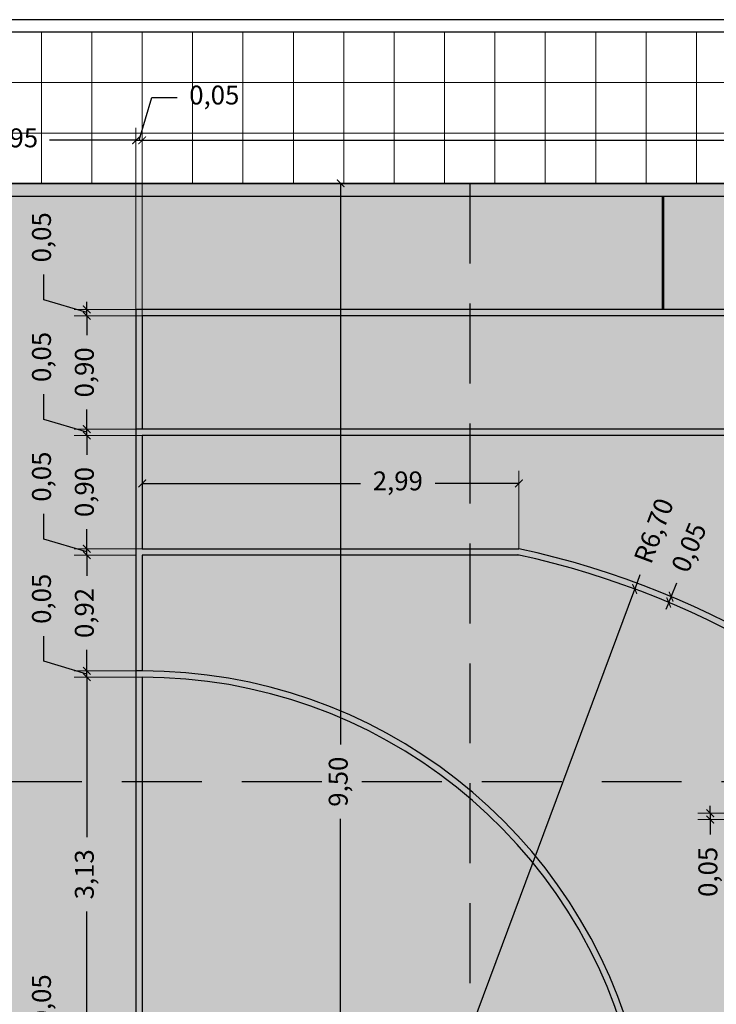
# Model space of a CAD drawing. Units: metres. Extents: x 3.8 to 102.9, y -23.1 to 73.
# Drawn here: x 8.2 to 13.7, y 41.8 to 49.6 of the extents above; entities that cross this region are included whole.
import ezdxf

# ---------------------------------------------------------------- set-up
doc = ezdxf.new("R2010")
doc.units = ezdxf.units.M
doc.header["$LTSCALE"] = 0.2
doc.header["$MEASUREMENT"] = 0
doc.linetypes.add('HIDDEN2', pattern=[4.7625, 3.175, -1.5875])
for name, color, linetype, lineweight in [('03', 3, 'Continuous', 30), ('Caminera Perimetral', 253, 'Continuous', 25), ('cotas', 1, 'Continuous', 5), ('HACHES', 253, 'Continuous', 15)]:
    doc.layers.add(name, color=color, linetype=linetype, lineweight=lineweight)
doc.layers.add('Demarcación Basquet', color=7, linetype='Continuous', true_color=0x2688d9)
doc.layers.add('Demarcación Futbol', color=7, linetype='Continuous', true_color=0xffffff)
for name, color, linetype in [('Fondo Cancha', 254, 'Continuous'), ('Identidad institucional', 253, 'Continuous'), ('juntas', 252, 'HIDDEN2')]:
    doc.layers.add(name, color=color, linetype=linetype)
doc.styles.get("Standard").update_dxf_attribs({"font": 'ARIAL.TTF'})
doc.dimstyles.new('canchas', dxfattribs={"dimtxt": 0.15, "dimasz": 0.06, "dimexe": 0.1, "dimexo": 0, "dimgap": 0.1, "dimtad": 0, "dimzin": 1, "dimtxsty": 'Standard', "dimblk": 'ARCHTICK', "dimcen": 2, "dimclrd": 1, "dimclre": 161, "dimazin": 0, "dimtm": 1e-09, "dimtfac": 1, "dimtmove": 0, "dimatfit": 3, "dimldrblk": 'DOT', "dimfxl": 0, "dimlwe": 0, "dimarcsym": 0})

# ---------------------------------------------------------------- blocks, each defined once
blk = doc.blocks.new('_ArchTick')
at = {"color": 0, "linetype": 'ByBlock', "const_width": 0.15}
blk.add_lwpolyline([(-0.5, -0.5), (0.5, 0.5)], dxfattribs=at)
blk = doc.blocks.new('*D230')
at = {"layer": 'cotas', "color": 1, "lineweight": -2, "transparency": 16777216}
for p, q in [((13.655, 43.2834), (13.655, 43.3434)), ((13.655, 43.2834), (13.655, 43.2334)), ((13.655, 43.2334), (13.655, 43.1134))]:
    blk.add_line(p, q, dxfattribs=at)
at = {"layer": 'cotas', "color": 161, "lineweight": 0, "transparency": 16777216}
for p, q in [((13.795, 43.2834), (13.555, 43.2834)), ((13.795, 43.2334), (13.555, 43.2334))]:
    blk.add_line(p, q, dxfattribs=at)
at = {"layer": 'Defpoints', "color": 0, "transparency": 16777216}
for p in [(13.655, 43.2334), (13.795, 43.2834), (13.795, 43.2334)]:
    blk.add_point(p, dxfattribs=at)
at = {"layer": 'cotas', "color": 1, "lineweight": -2, "transparency": 16777216, "xscale": 0.06, "yscale": 0.06, "zscale": 0.06}
for p, rotation in [((13.655, 43.2834), 270), ((13.655, 43.2334), 90)]:
    blk.add_blockref('_ArchTick', p, dxfattribs=dict(at, rotation=rotation))
at = {"layer": 'cotas', "color": 0, "transparency": 16777216, "insert": (13.655, 42.818), "char_height": 0.15, "attachment_point": 5, "rotation": 90}
blk.add_mtext('0,05', dxfattribs=at)
blk = doc.blocks.new('_Dot')
at = {"color": 0, "linetype": 'ByBlock', "lineweight": -2}
blk.add_line((-0.5, 0), (-1, 0), dxfattribs=at)
at = {"color": 0, "linetype": 'ByBlock', "const_width": 0.5}
blk.add_lwpolyline([(-0.25, 0, 1), (0.25, 0, 1)], format="xyb", close=True, dxfattribs=at)
blk = doc.blocks.new('*D204')
at = {"layer": 'cotas', "color": 161, "lineweight": 0, "transparency": 16777216}
for p, q in [((9.145, 47.2334), (9.145, 48.7257)), ((37.145, 47.2334), (37.145, 48.7257))]:
    blk.add_line(p, q, dxfattribs=at)
at = {"layer": 'cotas', "color": 1, "lineweight": -2, "transparency": 16777216}
for p, q in [((9.145, 48.6257), (22.7909, 48.6257)), ((37.145, 48.6257), (23.4991, 48.6257))]:
    blk.add_line(p, q, dxfattribs=at)
at = {"layer": 'Defpoints', "color": 0, "transparency": 16777216}
for p in [(37.145, 48.6257), (9.145, 47.2334), (37.145, 47.2334)]:
    blk.add_point(p, dxfattribs=at)
at = {"layer": 'cotas', "color": 1, "lineweight": -2, "transparency": 16777216, "xscale": 0.06, "yscale": 0.06, "zscale": 0.06, "rotation": 180}
blk.add_blockref('_ArchTick', (9.145, 48.6257), dxfattribs=at)
at = {"layer": 'cotas', "color": 1, "lineweight": -2, "transparency": 16777216, "xscale": 0.06, "yscale": 0.06, "zscale": 0.06}
blk.add_blockref('_ArchTick', (37.145, 48.6257), dxfattribs=at)
at = {"layer": 'cotas', "color": 0, "transparency": 16777216, "insert": (23.145, 48.6257), "char_height": 0.15, "attachment_point": 5}
blk.add_mtext('28,00', dxfattribs=at)
blk = doc.blocks.new('*D233')
at = {"layer": 'cotas', "color": 161, "lineweight": 0, "transparency": 16777216}
for p, q in [((7.145, 48.2834), (7.145, 48.7257)), ((9.095, 47.2834), (9.095, 48.7257))]:
    blk.add_line(p, q, dxfattribs=at)
at = {"layer": 'cotas', "color": 1, "lineweight": -2, "transparency": 16777216}
for p, q in [((7.145, 48.6257), (7.8317, 48.6257)), ((9.095, 48.6257), (8.4083, 48.6257))]:
    blk.add_line(p, q, dxfattribs=at)
at = {"layer": 'Defpoints', "color": 0, "transparency": 16777216}
for p in [(9.095, 48.6257), (7.145, 48.2834), (9.095, 47.2834)]:
    blk.add_point(p, dxfattribs=at)
at = {"layer": 'cotas', "color": 1, "lineweight": -2, "transparency": 16777216, "xscale": 0.06, "yscale": 0.06, "zscale": 0.06, "rotation": 180}
blk.add_blockref('_ArchTick', (7.145, 48.6257), dxfattribs=at)
at = {"layer": 'cotas', "color": 1, "lineweight": -2, "transparency": 16777216, "xscale": 0.06, "yscale": 0.06, "zscale": 0.06}
blk.add_blockref('_ArchTick', (9.095, 48.6257), dxfattribs=at)
at = {"layer": 'cotas', "color": 0, "transparency": 16777216, "insert": (8.12, 48.6257), "char_height": 0.15, "attachment_point": 5}
blk.add_mtext('1,95', dxfattribs=at)
blk = doc.blocks.new('*D234')
at = {"layer": 'cotas', "color": 1, "lineweight": -2}
for p, q in [((9.12, 48.6257), (9.222, 48.9658)), ((9.222, 48.9658), (9.422, 48.9658)), ((9.095, 48.6257), (9.035, 48.6257)), ((9.095, 48.6257), (9.145, 48.6257)), ((9.095, 48.6257), (9.145, 48.6257)), ((9.145, 48.6257), (9.205, 48.6257))]:
    blk.add_line(p, q, dxfattribs=at)
at = {"layer": 'cotas', "color": 161, "lineweight": 0}
for p, q in [((9.095, 47.2834), (9.095, 48.7257)), ((9.145, 47.2834), (9.145, 48.7257))]:
    blk.add_line(p, q, dxfattribs=at)
at = {"layer": 'Defpoints', "color": 0}
for p in [(9.145, 48.6257), (9.095, 47.2834), (9.145, 47.2834)]:
    blk.add_point(p, dxfattribs=at)
at = {"layer": 'cotas', "color": 1, "lineweight": -2, "xscale": 0.06, "yscale": 0.06, "zscale": 0.06}
blk.add_blockref('_ArchTick', (9.095, 48.6257), dxfattribs=at)
at = {"layer": 'cotas', "color": 1, "lineweight": -2, "xscale": 0.06, "yscale": 0.06, "zscale": 0.06, "rotation": 180}
blk.add_blockref('_ArchTick', (9.145, 48.6257), dxfattribs=at)
at = {"layer": 'cotas', "color": 0, "insert": (9.7174, 48.9658), "char_height": 0.15, "attachment_point": 5}
blk.add_mtext('0,05', dxfattribs=at)
blk = doc.blocks.new('*D245')
at = {"layer": 'cotas', "color": 1, "lineweight": -2}
for p, q in [((8.3652, 41.3104), (8.3652, 41.5104)), ((8.7053, 41.2084), (8.3652, 41.3104)), ((8.7053, 41.2334), (8.7053, 41.2934)), ((8.7053, 41.1834), (8.7053, 41.2334)), ((8.7053, 41.1834), (8.7053, 41.2334)), ((8.7053, 41.1834), (8.7053, 41.1234))]:
    blk.add_line(p, q, dxfattribs=at)
at = {"layer": 'cotas', "color": 161, "lineweight": 0}
for p, q in [((9.145, 41.2334), (8.6053, 41.2334)), ((9.095, 41.1834), (8.6053, 41.1834))]:
    blk.add_line(p, q, dxfattribs=at)
at = {"layer": 'Defpoints', "color": 0}
for p in [(8.7053, 41.2334), (9.145, 41.2334), (9.095, 41.1834)]:
    blk.add_point(p, dxfattribs=at)
at = {"layer": 'cotas', "color": 1, "lineweight": -2, "xscale": 0.06, "yscale": 0.06, "zscale": 0.06}
for p, rotation in [((8.7053, 41.2334), 270), ((8.7053, 41.1834), 90)]:
    blk.add_blockref('_ArchTick', p, dxfattribs=dict(at, rotation=rotation))
at = {"layer": 'cotas', "color": 0, "insert": (8.3652, 41.8058), "char_height": 0.15, "attachment_point": 5, "rotation": 90}
blk.add_mtext('0,05', dxfattribs=at)
blk = doc.blocks.new('*D246')
at = {"layer": 'cotas', "color": 161, "lineweight": 0}
for p, q in [((9.145, 44.3634), (8.6053, 44.3634)), ((9.145, 41.2334), (8.6053, 41.2334))]:
    blk.add_line(p, q, dxfattribs=at)
at = {"layer": 'cotas', "color": 1, "lineweight": -2}
for p, q in [((8.7053, 44.3634), (8.7053, 43.0931)), ((8.7053, 41.2334), (8.7053, 42.5036))]:
    blk.add_line(p, q, dxfattribs=at)
at = {"layer": 'Defpoints', "color": 0}
for p in [(8.7053, 44.3634), (9.145, 44.3634), (9.145, 41.2334)]:
    blk.add_point(p, dxfattribs=at)
at = {"layer": 'cotas', "color": 1, "lineweight": -2, "xscale": 0.06, "yscale": 0.06, "zscale": 0.06}
for p, rotation in [((8.7053, 44.3634), 90), ((8.7053, 41.2334), 270)]:
    blk.add_blockref('_ArchTick', p, dxfattribs=dict(at, rotation=rotation))
at = {"layer": 'cotas', "color": 0, "insert": (8.7053, 42.7984), "char_height": 0.15, "attachment_point": 5, "rotation": 90}
blk.add_mtext('3,13', dxfattribs=at)
blk = doc.blocks.new('*D247')
at = {"layer": 'cotas', "color": 1, "lineweight": -2}
for p, q in [((8.3652, 44.4904), (8.3652, 44.6904)), ((8.7053, 44.3884), (8.3652, 44.4904)), ((8.7053, 44.4134), (8.7053, 44.4734)), ((8.7053, 44.3634), (8.7053, 44.4134)), ((8.7053, 44.3634), (8.7053, 44.4134)), ((8.7053, 44.3634), (8.7053, 44.3034))]:
    blk.add_line(p, q, dxfattribs=at)
at = {"layer": 'cotas', "color": 161, "lineweight": 0}
for p, q in [((9.095, 44.4134), (8.6053, 44.4134)), ((9.145, 44.3634), (8.6053, 44.3634))]:
    blk.add_line(p, q, dxfattribs=at)
at = {"layer": 'Defpoints', "color": 0}
for p in [(8.7053, 44.4134), (9.095, 44.4134), (9.145, 44.3634)]:
    blk.add_point(p, dxfattribs=at)
at = {"layer": 'cotas', "color": 1, "lineweight": -2, "xscale": 0.06, "yscale": 0.06, "zscale": 0.06}
for p, rotation in [((8.7053, 44.4134), 270), ((8.7053, 44.3634), 90)]:
    blk.add_blockref('_ArchTick', p, dxfattribs=dict(at, rotation=rotation))
at = {"layer": 'cotas', "color": 0, "insert": (8.3652, 44.9858), "char_height": 0.15, "attachment_point": 5, "rotation": 90}
blk.add_mtext('0,05', dxfattribs=at)
blk = doc.blocks.new('*D248')
at = {"layer": 'cotas', "color": 161, "lineweight": 0}
for p, q in [((8.9196, 45.3334), (8.6053, 45.3334)), ((9.095, 44.4134), (8.6053, 44.4134))]:
    blk.add_line(p, q, dxfattribs=at)
at = {"layer": 'cotas', "color": 1, "lineweight": -2}
for p, q in [((8.7053, 45.3334), (8.7053, 45.1674)), ((8.7053, 44.4134), (8.7053, 44.5793))]:
    blk.add_line(p, q, dxfattribs=at)
at = {"layer": 'Defpoints', "color": 0}
for p in [(8.7053, 45.3334), (8.9196, 45.3334), (9.095, 44.4134)]:
    blk.add_point(p, dxfattribs=at)
at = {"layer": 'cotas', "color": 1, "lineweight": -2, "xscale": 0.06, "yscale": 0.06, "zscale": 0.06}
for p, rotation in [((8.7053, 45.3334), 90), ((8.7053, 44.4134), 270)]:
    blk.add_blockref('_ArchTick', p, dxfattribs=dict(at, rotation=rotation))
at = {"layer": 'cotas', "color": 0, "insert": (8.7053, 44.8734), "char_height": 0.15, "attachment_point": 5, "rotation": 90}
blk.add_mtext('0,92', dxfattribs=at)
blk = doc.blocks.new('*D249')
at = {"layer": 'cotas', "color": 1, "lineweight": -2}
for p, q in [((8.3652, 45.4604), (8.3652, 45.6604)), ((8.7053, 45.3584), (8.3652, 45.4604)), ((8.7053, 45.3834), (8.7053, 45.4434)), ((8.7053, 45.3334), (8.7053, 45.3834)), ((8.7053, 45.3334), (8.7053, 45.3834)), ((8.7053, 45.3334), (8.7053, 45.2734))]:
    blk.add_line(p, q, dxfattribs=at)
at = {"layer": 'cotas', "color": 161, "lineweight": 0}
for p, q in [((9.145, 45.3834), (8.6053, 45.3834)), ((9.095, 45.3334), (8.6053, 45.3334))]:
    blk.add_line(p, q, dxfattribs=at)
at = {"layer": 'Defpoints', "color": 0}
for p in [(8.7053, 45.3834), (9.145, 45.3834), (9.095, 45.3334)]:
    blk.add_point(p, dxfattribs=at)
at = {"layer": 'cotas', "color": 1, "lineweight": -2, "xscale": 0.06, "yscale": 0.06, "zscale": 0.06}
for p, rotation in [((8.7053, 45.3834), 270), ((8.7053, 45.3334), 90)]:
    blk.add_blockref('_ArchTick', p, dxfattribs=dict(at, rotation=rotation))
at = {"layer": 'cotas', "color": 0, "insert": (8.3652, 45.9558), "char_height": 0.15, "attachment_point": 5, "rotation": 90}
blk.add_mtext('0,05', dxfattribs=at)
blk = doc.blocks.new('*D250')
at = {"layer": 'cotas', "color": 161, "lineweight": 0}
for p, q in [((9.145, 46.2834), (8.6053, 46.2834)), ((9.145, 45.3834), (8.6053, 45.3834))]:
    blk.add_line(p, q, dxfattribs=at)
at = {"layer": 'cotas', "color": 1, "lineweight": -2}
for p, q in [((8.7053, 46.2834), (8.7053, 46.1279)), ((8.7053, 45.3834), (8.7053, 45.5388))]:
    blk.add_line(p, q, dxfattribs=at)
at = {"layer": 'Defpoints', "color": 0}
for p in [(8.7053, 46.2834), (9.145, 46.2834), (9.145, 45.3834)]:
    blk.add_point(p, dxfattribs=at)
at = {"layer": 'cotas', "color": 1, "lineweight": -2, "xscale": 0.06, "yscale": 0.06, "zscale": 0.06}
for p, rotation in [((8.7053, 46.2834), 90), ((8.7053, 45.3834), 270)]:
    blk.add_blockref('_ArchTick', p, dxfattribs=dict(at, rotation=rotation))
at = {"layer": 'cotas', "color": 0, "insert": (8.7053, 45.8334), "char_height": 0.15, "attachment_point": 5, "rotation": 90}
blk.add_mtext('0,90', dxfattribs=at)
blk = doc.blocks.new('*D251')
at = {"layer": 'cotas', "color": 1, "lineweight": -2}
for p, q in [((8.3652, 46.4104), (8.3652, 46.6104)), ((8.7053, 46.3084), (8.3652, 46.4104)), ((8.7053, 46.3334), (8.7053, 46.3934)), ((8.7053, 46.2834), (8.7053, 46.3334)), ((8.7053, 46.2834), (8.7053, 46.3334)), ((8.7053, 46.2834), (8.7053, 46.2234))]:
    blk.add_line(p, q, dxfattribs=at)
at = {"layer": 'cotas', "color": 161, "lineweight": 0}
for p, q in [((9.095, 46.3334), (8.6053, 46.3334)), ((9.145, 46.2834), (8.6053, 46.2834))]:
    blk.add_line(p, q, dxfattribs=at)
at = {"layer": 'Defpoints', "color": 0}
for p in [(8.7053, 46.3334), (9.095, 46.3334), (9.145, 46.2834)]:
    blk.add_point(p, dxfattribs=at)
at = {"layer": 'cotas', "color": 1, "lineweight": -2, "xscale": 0.06, "yscale": 0.06, "zscale": 0.06}
for p, rotation in [((8.7053, 46.3334), 270), ((8.7053, 46.2834), 90)]:
    blk.add_blockref('_ArchTick', p, dxfattribs=dict(at, rotation=rotation))
at = {"layer": 'cotas', "color": 0, "insert": (8.3652, 46.9058), "char_height": 0.15, "attachment_point": 5, "rotation": 90}
blk.add_mtext('0,05', dxfattribs=at)
blk = doc.blocks.new('*D252')
at = {"layer": 'cotas', "color": 161, "lineweight": 0}
for p, q in [((9.145, 47.2334), (8.6053, 47.2334)), ((9.095, 46.3334), (8.6053, 46.3334))]:
    blk.add_line(p, q, dxfattribs=at)
at = {"layer": 'cotas', "color": 1, "lineweight": -2}
for p, q in [((8.7053, 47.2334), (8.7053, 47.0779)), ((8.7053, 46.3334), (8.7053, 46.4888))]:
    blk.add_line(p, q, dxfattribs=at)
at = {"layer": 'Defpoints', "color": 0}
for p in [(8.7053, 47.2334), (9.145, 47.2334), (9.095, 46.3334)]:
    blk.add_point(p, dxfattribs=at)
at = {"layer": 'cotas', "color": 1, "lineweight": -2, "xscale": 0.06, "yscale": 0.06, "zscale": 0.06}
for p, rotation in [((8.7053, 47.2334), 90), ((8.7053, 46.3334), 270)]:
    blk.add_blockref('_ArchTick', p, dxfattribs=dict(at, rotation=rotation))
at = {"layer": 'cotas', "color": 0, "insert": (8.7053, 46.7834), "char_height": 0.15, "attachment_point": 5, "rotation": 90}
blk.add_mtext('0,90', dxfattribs=at)
blk = doc.blocks.new('*D253')
at = {"layer": 'cotas', "color": 1, "lineweight": -2}
for p, q in [((8.3652, 47.3604), (8.3652, 47.5604)), ((8.7053, 47.2584), (8.3652, 47.3604)), ((8.7053, 47.2834), (8.7053, 47.3434)), ((8.7053, 47.2334), (8.7053, 47.2834)), ((8.7053, 47.2334), (8.7053, 47.2834)), ((8.7053, 47.2334), (8.7053, 47.1734))]:
    blk.add_line(p, q, dxfattribs=at)
at = {"layer": 'cotas', "color": 161, "lineweight": 0}
for p, q in [((9.095, 47.2834), (8.6053, 47.2834)), ((9.145, 47.2334), (8.6053, 47.2334))]:
    blk.add_line(p, q, dxfattribs=at)
at = {"layer": 'Defpoints', "color": 0}
for p in [(8.7053, 47.2834), (9.095, 47.2834), (9.145, 47.2334)]:
    blk.add_point(p, dxfattribs=at)
at = {"layer": 'cotas', "color": 1, "lineweight": -2, "xscale": 0.06, "yscale": 0.06, "zscale": 0.06}
for p, rotation in [((8.7053, 47.2834), 270), ((8.7053, 47.2334), 90)]:
    blk.add_blockref('_ArchTick', p, dxfattribs=dict(at, rotation=rotation))
at = {"layer": 'cotas', "color": 0, "insert": (8.3652, 47.8558), "char_height": 0.15, "attachment_point": 5, "rotation": 90}
blk.add_mtext('0,05', dxfattribs=at)
blk = doc.blocks.new('*D208')
at = {"layer": 'cotas', "color": 161, "lineweight": 0, "transparency": 16777216}
for p, q in [((9.145, 45.3834), (9.145, 46.0022)), ((12.135, 45.3834), (12.135, 46.0022))]:
    blk.add_line(p, q, dxfattribs=at)
at = {"layer": 'cotas', "color": 1, "lineweight": -2, "transparency": 16777216}
for p, q in [((9.145, 45.9022), (10.8782, 45.9022)), ((12.135, 45.9022), (11.4707, 45.9022))]:
    blk.add_line(p, q, dxfattribs=at)
at = {"layer": 'Defpoints', "color": 0, "transparency": 16777216}
for p in [(12.135, 45.9022), (9.145, 45.3834), (12.135, 45.3834)]:
    blk.add_point(p, dxfattribs=at)
at = {"layer": 'cotas', "color": 1, "lineweight": -2, "transparency": 16777216, "xscale": 0.06, "yscale": 0.06, "zscale": 0.06, "rotation": 180}
blk.add_blockref('_ArchTick', (9.145, 45.9022), dxfattribs=at)
at = {"layer": 'cotas', "color": 1, "lineweight": -2, "transparency": 16777216, "xscale": 0.06, "yscale": 0.06, "zscale": 0.06}
blk.add_blockref('_ArchTick', (12.135, 45.9022), dxfattribs=at)
at = {"layer": 'cotas', "color": 0, "transparency": 16777216, "insert": (11.1745, 45.9022), "char_height": 0.15, "attachment_point": 5}
blk.add_mtext('2,99', dxfattribs=at)
blk = doc.blocks.new('*D271')
at = {"layer": 'cotas', "color": 1, "lineweight": -2}
for p in [(13.0965, 45.1759), (10.72, 38.7834)]:
    blk.add_line(p, (13.0547, 45.0634), dxfattribs=at)
at = {"layer": 'Defpoints', "color": 0}
for p in [(13.0547, 45.0634), (10.72, 38.7834)]:
    blk.add_point(p, dxfattribs=at)
at = {"layer": 'cotas', "color": 1, "lineweight": -2, "xscale": 0.06, "yscale": 0.06, "zscale": 0.06, "rotation": 249.6067650241414}
blk.add_blockref('_ArchTick', (13.0547, 45.0634), dxfattribs=at)
at = {"layer": 'cotas', "color": 0, "insert": (13.2242, 45.5193), "char_height": 0.15, "attachment_point": 5, "rotation": 69.60677}
blk.add_mtext('R6,70', dxfattribs=at)
blk = doc.blocks.new('*D272')
at = {"layer": 'cotas', "color": 1, "lineweight": -2, "transparency": 16777216}
for p, q in [((13.3437, 45.0027), (13.3897, 45.1135)), ((13.3245, 44.9565), (13.3015, 44.9011)), ((13.3245, 44.9565), (13.3437, 45.0027))]:
    blk.add_line(p, q, dxfattribs=at)
at = {"layer": 'cotas', "color": 161, "lineweight": 0, "transparency": 16777216}
for p, q in [((13.2877, 44.9718), (13.4169, 44.9182)), ((13.3068, 45.018), (13.436, 44.9644))]:
    blk.add_line(p, q, dxfattribs=at)
at = {"layer": 'Defpoints', "color": 0, "transparency": 16777216}
for p in [(13.2877, 44.9718), (13.3068, 45.018), (13.3437, 45.0027)]:
    blk.add_point(p, dxfattribs=at)
at = {"layer": 'cotas', "color": 1, "lineweight": -2, "transparency": 16777216, "xscale": 0.06, "yscale": 0.06, "zscale": 0.06}
for p, rotation in [((13.3437, 45.0027), 247.4656819291123), ((13.3245, 44.9565), 67.46568192911229)]:
    blk.add_blockref('_ArchTick', p, dxfattribs=dict(at, rotation=rotation))
at = {"layer": 'cotas', "color": 0, "transparency": 16777216, "insert": (13.5029, 45.3864), "char_height": 0.15, "attachment_point": 5, "rotation": 67.46568}
blk.add_mtext('0,05', dxfattribs=at)
blk = doc.blocks.new('*D210')
at = {"layer": 'cotas', "color": 161, "lineweight": 0, "transparency": 16777216}
for p, q in [((10.7205, 48.2834), (10.6205, 48.2834)), ((10.7205, 38.7839), (10.6205, 38.7839))]:
    blk.add_line(p, q, dxfattribs=at)
at = {"layer": 'cotas', "color": 1, "lineweight": -2, "transparency": 16777216}
for p, q in [((10.7205, 48.2834), (10.7205, 43.8282)), ((10.7205, 38.7839), (10.7205, 43.2391))]:
    blk.add_line(p, q, dxfattribs=at)
at = {"layer": 'Defpoints', "color": 0, "transparency": 16777216}
for p in [(10.7205, 48.2834), (10.7205, 48.2834), (10.7205, 38.7839)]:
    blk.add_point(p, dxfattribs=at)
at = {"layer": 'cotas', "color": 1, "lineweight": -2, "transparency": 16777216, "xscale": 0.06, "yscale": 0.06, "zscale": 0.06}
for p, rotation in [((10.7205, 48.2834), 90), ((10.7205, 38.7839), 270)]:
    blk.add_blockref('_ArchTick', p, dxfattribs=dict(at, rotation=rotation))
at = {"layer": 'cotas', "color": 0, "transparency": 16777216, "insert": (10.7205, 43.5336), "char_height": 0.15, "attachment_point": 5, "rotation": 90}
blk.add_mtext('9,50', dxfattribs=at)
blk = doc.blocks.new('IDENTIDAD INSTITUCIONAL')
at = {"layer": 'Identidad institucional'}
h = blk.add_hatch(color=151, dxfattribs=at)
h.dxf.hatch_style = 1
h.paths.add_polyline_path([(-7.6717, 1), (-9.2, 1), (-9.2, 0.1), (-7.6717, 0.1)])
h.paths.add_polyline_path([(-4.6, 1), (-6.1283, 1), (-6.1283, 0.1), (-4.6, 0.1)])
h = blk.add_hatch(color=255, dxfattribs=at)
h.dxf.hatch_style = 1
h.paths.add_polyline_path([(-7.6617, 1), (-7.6617, 0.1), (-6.1383, 0.1), (-6.1383, 1)])
for p, q in [((-6.1383, 0.1), (-6.1383, 1)), ((-6.1283, 0.1), (-6.1283, 1))]:
    blk.add_line(p, q, dxfattribs=at)

msp = doc.modelspace()

# ---------------------------------------------------------------- hatches: boundary and pattern name
at = {"layer": 'Demarcación Basquet'}
h = msp.add_hatch(color=256, dxfattribs=at)
h.dxf.hatch_style = 1
h.paths.add_polyline_path([(10.4791, 38.8334), (10.345, 38.8334), (10.345, 39.6834), (10.295, 39.6834), (10.295, 37.8834), (10.345, 37.8834), (10.345, 38.7334), (10.4791, 38.7334, 9.737302)], flags=17)
h.paths.add_polyline_path([(10.946, 38.7834, -1), (10.494, 38.7834, -1)], flags=16)
h.paths.add_polyline_path([(10.72, 40.0834), (10.345, 40.0834), (10.345, 40.0334), (10.72, 40.0334, -1), (10.72, 37.5334), (10.345, 37.5334), (10.345, 37.4834), (10.72, 37.4834, 1)], flags=17)
h.paths.add_polyline_path([(9.145, 40.3238, -0.490314), (9.095, 40.285), (9.095, 38.7834), (9.095, 37.2825, -0.490314), (9.145, 37.2438), (9.145, 38.7834)], flags=17)
h.paths.add_polyline_path([(12.195, 36.3334), (13.045, 36.3334), (13.045, 36.2334), (13.095, 36.2334), (13.095, 36.3334), (13.945, 36.3334), (13.945, 36.2334), (13.995, 36.2334), (13.995, 36.3334), (14.945, 36.3334), (14.945, 36.9834, 1), (14.945, 40.5834), (14.945, 41.2334), (13.995, 41.2334), (13.995, 41.3334), (13.945, 41.3334), (13.945, 41.2334), (13.095, 41.2334), (13.095, 41.3334), (13.045, 41.3334), (13.045, 41.2334), (12.195, 41.2334), (12.195, 41.3334), (11.795, 41.3334), (11.795, 41.2334), (10.945, 41.2334), (10.945, 41.3334), (10.895, 41.3334), (10.895, 41.2334), (9.095, 41.2334), (9.095, 40.3625, -0.490314), (9.145, 40.3238), (9.145, 41.1834), (14.895, 41.1834), (14.895, 36.3834), (9.145, 36.3834), (9.145, 37.2438, -0.490314), (9.095, 37.205), (9.095, 36.3334), (9.145, 36.3334), (10.895, 36.3334), (10.895, 36.2334), (10.945, 36.2334), (10.945, 36.3334), (11.795, 36.3334), (11.795, 36.2334), (12.195, 36.2334)])
h.paths.add_polyline_path([(14.945, 37.0334), (14.945, 40.5334, -1)], flags=16)
h.paths.add_polyline_path([(15.07, 38.7838, -1), (15.17, 38.7838, -1)], flags=0)
h.paths.add_polyline_path([(12.135, 45.3834), (9.145, 45.3834), (9.145, 46.2834), (23.12, 46.2834), (23.12, 44.3269, -0.267949), (23.17, 44.3269), (23.17, 46.2834), (37.145, 46.2834), (37.145, 45.3834), (34.155, 45.3834, 0.158783), (30.5388, 43.2834), (30.6061, 43.2834, -0.156865), (34.1603, 45.3334), (37.145, 45.3334), (37.145, 44.4134), (37.195, 44.4134), (37.195, 46.3334), (9.095, 46.3334), (9.095, 44.4134), (9.145, 44.4134), (9.145, 45.3334), (12.1297, 45.3334, -0.807681), (12.1297, 32.2334), (9.145, 32.2334), (9.145, 33.1534), (9.095, 33.1534), (9.095, 31.2334), (23.12, 31.2334), (23.12, 31.1334), (23.17, 31.1334), (23.17, 31.2334), (37.195, 31.2334), (37.195, 33.1534), (37.145, 33.1534), (37.145, 32.2334), (34.1603, 32.2334, -0.574293), (30.5612, 43.2334), (30.4946, 43.2334, 0.572376), (34.155, 32.1834), (37.145, 32.1834), (37.145, 31.2834), (23.17, 31.2834), (23.17, 33.2401, -0.267949), (23.12, 33.2401), (23.12, 31.2834), (9.145, 31.2834), (9.145, 32.1834), (12.135, 32.1834, 0.808333)])
h.paths.add_polyline_path([(34.495, 41.3334), (34.095, 41.3334), (34.095, 41.2334), (33.2407, 41.2334, 0.003197), (33.2299, 41.1834), (37.145, 41.1834), (37.145, 40.3238, -0.490314), (37.195, 40.3625), (37.195, 41.2334), (35.395, 41.2334), (35.395, 41.3334), (35.345, 41.3334), (35.345, 41.2334), (34.495, 41.2334)])
h.paths.add_polyline_path([(32.345, 41.3334), (32.295, 41.3334), (32.295, 41.2334), (31.345, 41.2334), (31.345, 40.5834, 1), (31.345, 36.9834), (31.345, 36.3334), (32.295, 36.3334), (32.295, 36.2334), (32.345, 36.2334), (32.345, 36.3334), (33.1895, 36.3334, -0.003156), (33.1789, 36.3834), (31.395, 36.3834), (31.395, 41.1834), (33.1789, 41.1834, -0.003156), (33.1895, 41.2334), (32.345, 41.2334)], flags=17)
h.paths.add_polyline_path([(31.345, 40.5334), (31.345, 37.0334, -1)], flags=16)
h.paths.add_polyline_path([(31.22, 38.7838, -1), (31.12, 38.7838, -1)], flags=0)
h.paths.add_polyline_path([(34.495, 36.3334), (37.145, 36.3334), (37.195, 36.3334), (37.195, 37.205, -0.490314), (37.145, 37.2438), (37.145, 36.3834), (33.2299, 36.3834, 0.003197), (33.2407, 36.3334), (34.095, 36.3334), (34.095, 36.2334), (34.495, 36.2334)])
h.paths.add_polyline_path([(35.995, 39.6834), (35.945, 39.6834), (35.945, 38.8334), (35.8108, 38.8334, 9.737302), (35.8108, 38.7334), (35.945, 38.7334), (35.945, 37.8834), (35.995, 37.8834)], flags=17)
h.paths.add_polyline_path([(35.796, 38.7834, -1), (35.344, 38.7834, -1)], flags=16)
h.paths.add_polyline_path([(35.57, 40.0334), (35.945, 40.0334), (35.945, 40.0834), (35.57, 40.0834, 1), (35.57, 37.4834), (35.945, 37.4834), (35.945, 37.5334), (35.57, 37.5334, -1)], flags=17)
h.paths.add_polyline_path([(24.9451, 38.7835, 1), (21.3449, 38.7835, 1)], flags=17)
h.paths.add_polyline_path([(23.17, 37.0336), (23.17, 37.2337, -0.008065), (23.12, 37.2337), (23.12, 37.0336, -0.985815), (23.12, 40.5332), (23.12, 40.3333, -0.008065), (23.17, 40.3333), (23.17, 40.5332, -0.985815)], flags=16)
h.paths.add_polyline_path([(21.595, 38.7835, -1), (24.695, 38.7835, -1)], flags=0)
h.paths.add_polyline_path([(23.17, 37.2837), (23.17, 38.7402, 0.57735), (23.17, 38.8268), (23.17, 40.2833, -0.98347)], flags=0)
h.paths.add_polyline_path([(23.12, 37.2837, -0.98347), (23.12, 40.2833), (23.12, 38.8268, 0.57735), (23.12, 38.7402)], flags=0)
h.paths.add_polyline_path([(37.195, 38.7834), (37.195, 40.285, -0.490314), (37.145, 40.3238), (37.145, 38.7834), (37.145, 37.2438, -0.490314), (37.195, 37.2825)])
h.paths.add_polyline_path([(23.17, 44.2403, -0.267949), (23.12, 44.2403), (23.12, 43.2836), (23.17, 43.2836)], flags=17)
h.paths.add_polyline_path([(23.17, 34.2834), (23.12, 34.2834), (23.12, 33.3267, -0.267949), (23.17, 33.3267)], flags=17)
at = {"layer": 'Demarcación Futbol'}
h = msp.add_hatch(color=256, dxfattribs=at)
h.dxf.hatch_style = 1
h.paths.add_polyline_path([(15.07, 38.7838, 1), (15.17, 38.7838, 1)])
h.paths.add_polyline_path([(18.07, 38.7838, 1), (18.17, 38.7838, 1)])
h.paths.add_polyline_path([(28.22, 38.7838, 1), (28.12, 38.7838, 1)])
h.paths.add_polyline_path([(31.22, 38.7838, 1), (31.12, 38.7838, 1)])
h.paths.add_polyline_path([(37.195, 44.4134), (37.145, 44.4134, 0.345024), (33.2129, 41.3334), (33.245, 41.3334), (33.245, 41.2522, -0.350006), (37.145, 44.3634), (37.145, 41.2334), (37.195, 41.2334)])
h.paths.add_polyline_path([(33.195, 41.2578, 0.001545), (33.1895, 41.2334), (33.195, 41.2334)])
h.paths.add_polyline_path([(33.145, 40.3634, -0.051662), (33.2299, 41.1834), (33.1789, 41.1834, 0.051014), (33.095, 40.3634), (33.095, 37.2034, 0.051014), (33.1789, 36.3834), (33.2299, 36.3834, -0.051662), (33.145, 37.2034)])
h.paths.add_polyline_path([(33.245, 36.3146), (33.245, 36.2334), (33.2129, 36.2334, 0.345024), (37.145, 33.1534), (37.195, 33.1534), (37.195, 36.3334), (37.145, 36.3334), (37.145, 33.2034, -0.350006)])
h.paths.add_polyline_path([(33.195, 36.3334), (33.1895, 36.3334, 0.001545), (33.195, 36.309)])
h.paths.add_polyline_path([(37.195, 31.2334), (37.145, 31.2334), (37.145, 30.3334), (23.17, 30.3334), (23.17, 31.1334), (23.12, 31.1334), (23.12, 30.3334), (9.145, 30.3334), (9.145, 31.2334), (9.095, 31.2334), (9.095, 30.2834), (23.145, 30.2834), (37.195, 30.2834)])
h.paths.add_polyline_path([(23.17, 47.2334), (37.145, 47.2334), (37.145, 46.3334), (37.195, 46.3334), (37.195, 47.2834), (23.145, 47.2834), (9.095, 47.2834), (9.095, 46.3334), (9.145, 46.3334), (9.145, 47.2334), (23.12, 47.2334), (23.12, 46.4336), (23.17, 46.4336)])
h.paths.add_polyline_path([(9.145, 44.4134), (9.095, 44.4134), (9.095, 41.2334), (9.145, 41.2334), (9.145, 44.3634, -0.350006), (13.045, 41.2522), (13.045, 41.3334), (13.0771, 41.3334, 0.345024)])
h.paths.add_polyline_path([(13.095, 41.2578), (13.095, 41.2334), (13.1004, 41.2334, 0.001545)])
h.paths.add_polyline_path([(13.195, 40.3634, 0.051014), (13.1111, 41.1834), (13.06, 41.1834, -0.051662), (13.145, 40.3634), (13.145, 37.2038), (13.145, 37.2034, -0.051662), (13.06, 36.3834), (13.1111, 36.3834, 0.051014), (13.195, 37.2034)])
h.paths.add_polyline_path([(9.145, 36.3334), (9.095, 36.3334), (9.095, 33.1534), (9.145, 33.1534, 0.345024), (13.0771, 36.2334), (13.045, 36.2334), (13.045, 36.3146, -0.350006), (9.145, 33.2034)])
h.paths.add_polyline_path([(13.1004, 36.3334), (13.095, 36.3334), (13.095, 36.309, 0.001545)])
h.paths.add_polyline_path([(21.595, 38.7835, 1), (24.695, 38.7835, 1)])
h.paths.add_polyline_path([(23.12, 38.7402), (23.12, 37.2837, -0.98347), (23.12, 40.2833), (23.12, 38.8268, 0.57735)], flags=16)
h.paths.add_polyline_path([(23.17, 38.7402, 0.57735), (23.17, 38.8268), (23.17, 40.2833, -0.98347), (23.17, 37.2837)], flags=16)
at = {"layer": 'Fondo Cancha'}
h = msp.add_hatch(color=253, dxfattribs=at)
h.paths.add_polyline_path([(39.145, 48.2834), (7.145, 48.2834), (7.145, 29.2834), (39.145, 29.2834)])
h.paths.add_polyline_path([(39.045, 29.3834), (7.245, 29.3834), (7.245, 48.1834), (39.045, 48.1834)], flags=16)
msp.add_hatch(color=256, dxfattribs=at).paths.add_polyline_path([(39.045, 48.1834), (7.245, 48.1834), (7.245, 29.3834), (39.045, 29.3834)])
at = {"layer": 'HACHES'}
h = msp.add_hatch(dxfattribs=at)
h.set_pattern_fill('NET', color=256, scale=3.2)
h.set_pattern_definition([(0, (5.945, 49.48338), (0, 0.4), []), (90, (5.945, 49.48338), (-0.4, 0), [])])
h.paths.add_polyline_path([(40.745, 49.4834), (5.545, 49.4834), (5.545, 48.2834), (7.145, 48.2834), (39.145, 48.2834), (40.745, 48.2834)])

# ---------------------------------------------------------------- linework, layer by layer
at = {"layer": '03'}
msp.add_lwpolyline([(39.145, 38.7834), (39.145, 48.2834), (7.145, 48.2834)], dxfattribs=at)
msp.add_lwpolyline([(7.245, 48.1834), (39.045, 48.1834), (39.045, 29.3834), (7.245, 29.3834)], close=True, dxfattribs=at)
at = {"layer": 'Caminera Perimetral'}
for points in [[(5.445, 27.9834), (40.845, 27.9834), (40.845, 49.5834), (5.445, 49.5834)], [(5.545, 28.0834), (40.745, 28.0834), (40.745, 49.4834), (5.545, 49.4834)]]:
    msp.add_lwpolyline(points, close=True, dxfattribs=at)
at = {"layer": 'Demarcación Basquet'}
for p, q in [((9.095, 46.3334), (9.095, 44.4134)), ((37.195, 46.3334), (9.095, 46.3334)), ((23.12, 46.2834), (9.145, 46.2834)), ((9.145, 46.2834), (9.145, 45.3834)), ((9.145, 45.3834), (12.135, 45.3834)), ((9.145, 45.3334), (9.145, 44.4134)), ((12.135, 45.3334), (9.145, 45.3334))]:
    msp.add_line(p, q, dxfattribs=at)
for radius in [6.75, 6.7]:
    msp.add_arc((10.72, 38.7834), radius, 282.10047, 77.89953, dxfattribs=at)
at = {"layer": 'Demarcación Futbol'}
for p, q in [((9.095, 47.2834), (9.095, 46.3334)), ((23.145, 47.2834), (9.095, 47.2834)), ((9.145, 44.4134), (9.095, 44.4134)), ((9.095, 44.4134), (9.095, 41.2334)), ((9.145, 44.3634), (9.145, 41.2334))]:
    msp.add_line(p, q, dxfattribs=at)
msp.add_lwpolyline([(23.12, 47.2334), (9.145, 47.2334), (9.145, 46.3334)], dxfattribs=at)
for radius, start in [(4.05, 13.8574), (4, 12.83857)]:
    msp.add_arc((9.145, 40.3634), radius, start, 90, dxfattribs=at)
at = {"layer": 'Fondo Cancha'}
for points in [[(39.145, 29.2834), (7.145, 29.2834), (7.145, 48.2834), (39.145, 48.2834)], [(7.245, 48.1834), (39.045, 48.1834), (39.045, 29.3834), (7.245, 29.3834)]]:
    msp.add_lwpolyline(points, close=True, dxfattribs=at)
at = {"layer": 'juntas'}
for p, q in [((11.745, 48.2834), (11.745, 29.3834)), ((39.145, 43.5334), (7.145, 43.5334))]:
    msp.add_line(p, q, dxfattribs=at)

# ---------------------------------------------------------------- block references
at = {"layer": 'Identidad institucional', "rotation": 180}
msp.add_blockref('IDENTIDAD INSTITUCIONAL', (7.145, 48.2834), dxfattribs=at)

# ---------------------------------------------------------------- dimensions: what is measured, and where the dimension line sits
at = {"layer": 'cotas'}
dim = msp.add_linear_dim(base=(9.145, 48.6257), p1=(9.095, 47.2834), p2=(9.145, 47.2834), dimstyle='canchas', override={"dimtmove": 1}, dxfattribs=at)
dim.commit()
dim.dimension.update_dxf_attribs({"geometry": '*D234', "text_midpoint": (9.522, 48.9658)})
for base, p1, p2, picture, middle in [((9.095, 48.6257), (7.145, 48.2834), (9.095, 47.2834), '*D233', (8.12, 48.6257)), ((37.145, 48.6257), (9.145, 47.2334), (37.145, 47.2334), '*D204', (23.145, 48.6257))]:
    dim = msp.add_linear_dim(base=base, p1=p1, p2=p2, dimstyle='canchas', dxfattribs=at)
    dim.commit()
    dim.dimension.update_dxf_attribs({"geometry": picture, "text_midpoint": middle})
for base, p1, p2, picture, middle in [((10.7205, 48.2834), (10.7205, 38.7839), (10.7205, 48.2834), '*D210', (10.7205, 43.5336)), ((13.655, 43.2334), (13.795, 43.2834), (13.795, 43.2334), '*D230', (13.655, 42.818))]:
    dim = msp.add_linear_dim(base=base, p1=p1, p2=p2, angle=90, dimstyle='canchas', dxfattribs=at)
    dim.commit()
    dim.dimension.update_dxf_attribs({"geometry": picture, "text_midpoint": middle})
for base, p1, p2, picture, middle in [((8.7053, 47.2834), (9.145, 47.2334), (9.095, 47.2834), '*D253', (8.3652, 47.6604)), ((8.7053, 47.2334), (9.095, 46.3334), (9.145, 47.2334), '*D252', (8.7053, 46.7834)), ((8.7053, 46.3334), (9.145, 46.2834), (9.095, 46.3334), '*D251', (8.3652, 46.7104)), ((8.7053, 46.2834), (9.145, 45.3834), (9.145, 46.2834), '*D250', (8.7053, 45.8334)), ((8.7053, 45.3834), (9.095, 45.3334), (9.145, 45.3834), '*D249', (8.3652, 45.7604)), ((8.7053, 45.3334), (9.095, 44.4134), (8.9196, 45.3334), '*D248', (8.7053, 44.8734)), ((8.7053, 44.4134), (9.145, 44.3634), (9.095, 44.4134), '*D247', (8.3652, 44.7904)), ((8.7053, 44.3634), (9.145, 41.2334), (9.145, 44.3634), '*D246', (8.7053, 42.7984)), ((8.7053, 41.2334), (9.095, 41.1834), (9.145, 41.2334), '*D245', (8.3652, 41.6104))]:
    dim = msp.add_linear_dim(base=base, p1=p1, p2=p2, angle=90, dimstyle='canchas', override={"dimtmove": 1}, dxfattribs=at)
    dim.commit()
    dim.dimension.update_dxf_attribs({"geometry": picture, "text_midpoint": middle})
dim = msp.add_linear_dim(base=(12.135, 45.9022), p1=(9.145, 45.3834), p2=(12.135, 45.3834), dimstyle='canchas', dxfattribs=at)
dim.commit()
dim.dimension.update_dxf_attribs({"geometry": '*D208', "text_midpoint": (11.1745, 45.9022), "dimtype": 160})
dim = msp.add_radius_dim(center=(10.72, 38.7834), mpoint=(13.0547, 45.0634), dimstyle='canchas', dxfattribs=at)
dim.commit()
dim.dimension.update_dxf_attribs({"geometry": '*D271', "text_midpoint": (13.2242, 45.5193)})
dim = msp.add_aligned_dim(p1=(13.2877, 44.9718), p2=(13.3068, 45.018), distance=-0.0399, dimstyle='canchas', dxfattribs=at)
dim.commit()
dim.dimension.update_dxf_attribs({"geometry": '*D272', "text_midpoint": (13.5029, 45.3864)})

# ---------------------------------------------------------------- leaders
at = {"layer": 'cotas', "annotation_type": 0, "has_hookline": 1, "hookline_direction": 1, "text_width": 5.1462}
msp.add_leader([(16.4802, 47.57), (16.4802, 49.1583), (17.0298, 49.1583)], dimstyle='canchas', override={"dimscale": 1}, dxfattribs=at)

doc.saveas('drawing.dxf')
